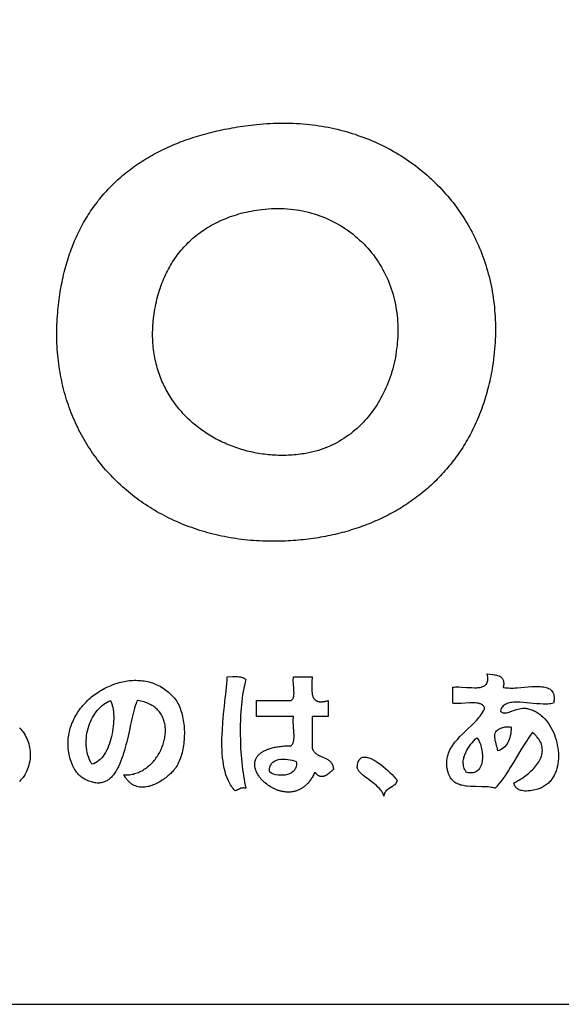
# Model space of a CAD drawing. Extents: x 0 to 21000, y -2468 to 14850.
# Drawn here: x 18060 to 18433, y 500 to 1178 of the extents above; entities that cross this region are included whole.
import ezdxf

# ---------------------------------------------------------------- set-up
doc = ezdxf.new("R2010")
doc.units = 0
doc.layers.get('0').update_dxf_attribs({"linetype": 'CONTINUOUS'})
for name, color, linetype in [('D-TTL', 30, 'CONTINUOUS'), ('D-TTL-FRAM', 30, 'CONTINUOUS'), ('D-TTL-TXT', 30, 'CONTINUOUS')]:
    doc.layers.add(name, color=color, linetype=linetype)

# ---------------------------------------------------------------- blocks, each defined once
blk = doc.blocks.new('ASOBITOロゴ')
for points in [[(-0.267, 2.859), (-0.22, 2.864), (-0.173, 2.868), (-0.126, 2.871), (-0.08, 2.874), (-0.033, 2.876), (0.013, 2.877), (0.059, 2.878), (0.104, 2.879), (0.15, 2.878), (0.195, 2.877), (0.24, 2.876), (0.285, 2.874), (0.33, 2.871), (0.374, 2.867), (0.419, 2.863), (0.463, 2.859), (0.506, 2.854), (0.55, 2.848), (0.593, 2.842), (0.636, 2.835), (0.679, 2.828), (0.722, 2.82), (0.764, 2.811), (0.806, 2.802), (0.848, 2.792), (0.89, 2.782), (0.931, 2.771), (0.972, 2.76), (1.013, 2.748), (1.053, 2.736), (1.093, 2.723), (1.133, 2.709), (1.173, 2.695), (1.212, 2.681), (1.251, 2.666), (1.29, 2.65), (1.328, 2.634), (1.366, 2.618), (1.404, 2.601), (1.441, 2.583), (1.478, 2.565), (1.515, 2.547), (1.552, 2.528), (1.588, 2.508), (1.623, 2.488), (1.659, 2.468), (1.694, 2.447), (1.728, 2.425), (1.763, 2.404), (1.797, 2.381), (1.83, 2.359), (1.863, 2.335), (1.896, 2.312), (1.929, 2.288), (1.961, 2.263), (1.992, 2.238), (2.024, 2.213), (2.055, 2.187), (2.085, 2.16), (2.115, 2.134), (2.145, 2.107), (2.174, 2.079), (2.203, 2.051), (2.231, 2.023), (2.259, 1.994), (2.287, 1.965), (2.314, 1.935), (2.341, 1.905), (2.367, 1.875), (2.393, 1.844), (2.418, 1.813), (2.443, 1.782), (2.467, 1.75), (2.491, 1.718), (2.515, 1.685), (2.538, 1.652), (2.561, 1.619), (2.583, 1.585), (2.604, 1.551), (2.625, 1.517), (2.646, 1.482), (2.666, 1.447), (2.686, 1.411), (2.705, 1.376), (2.724, 1.34), (2.742, 1.303), (2.759, 1.266), (2.777, 1.229), (2.793, 1.192), (2.809, 1.154), (2.825, 1.116), (2.84, 1.078), (2.854, 1.04), (2.868, 1.001), (2.881, 0.962), (2.894, 0.922), (2.906, 0.882), (2.918, 0.842), (2.929, 0.802), (2.94, 0.762), (2.95, 0.721), (2.959, 0.68), (2.968, 0.638), (2.976, 0.597), (2.984, 0.555), (2.991, 0.513), (2.997, 0.47), (3.003, 0.428), (3.009, 0.385), (3.013, 0.342), (3.017, 0.299), (3.021, 0.255), (3.024, 0.211), (3.026, 0.167), (3.027, 0.123), (3.028, 0.079), (3.029, 0.034), (3.028, -0.011), (3.027, -0.056), (3.026, -0.101), (3.023, -0.146), (3.02, -0.192), (3.017, -0.238), (3.012, -0.284), (3.007, -0.33), (3.002, -0.376), (2.995, -0.423), (2.988, -0.47), (2.983, -0.505), (2.977, -0.54), (2.97, -0.575), (2.964, -0.61), (2.956, -0.644), (2.949, -0.678), (2.941, -0.712), (2.933, -0.746), (2.925, -0.779), (2.916, -0.812), (2.907, -0.845), (2.897, -0.878), (2.888, -0.911), (2.878, -0.943), (2.867, -0.975), (2.856, -1.007), (2.845, -1.038), (2.834, -1.069), (2.822, -1.101), (2.81, -1.131), (2.798, -1.162), (2.785, -1.192), (2.772, -1.222), (2.759, -1.252), (2.745, -1.282), (2.732, -1.311), (2.717, -1.34), (2.703, -1.369), (2.688, -1.397), (2.673, -1.426), (2.658, -1.454), (2.642, -1.481), (2.626, -1.509), (2.61, -1.536), (2.593, -1.563), (2.576, -1.59), (2.559, -1.617), (2.542, -1.643), (2.524, -1.669), (2.506, -1.695), (2.488, -1.72), (2.469, -1.746), (2.451, -1.77), (2.431, -1.795), (2.412, -1.82), (2.392, -1.844), (2.373, -1.868), (2.352, -1.892), (2.332, -1.915), (2.311, -1.938), (2.29, -1.961), (2.269, -1.984), (2.248, -2.006), (2.226, -2.028), (2.204, -2.05), (2.182, -2.071), (2.159, -2.093), (2.136, -2.114), (2.113, -2.135), (2.09, -2.155), (2.067, -2.175), (2.043, -2.195), (2.019, -2.215), (1.995, -2.234), (1.97, -2.253), (1.946, -2.272), (1.921, -2.291), (1.895, -2.309), (1.87, -2.327), (1.844, -2.345), (1.819, -2.362), (1.793, -2.38), (1.766, -2.397), (1.74, -2.413), (1.713, -2.43), (1.686, -2.446), (1.659, -2.462), (1.632, -2.477), (1.604, -2.492), (1.576, -2.507), (1.548, -2.522), (1.52, -2.536), (1.491, -2.551), (1.463, -2.564), (1.434, -2.578), (1.405, -2.591), (1.376, -2.604), (1.346, -2.617), (1.317, -2.629), (1.287, -2.642), (1.257, -2.653), (1.226, -2.665), (1.196, -2.676), (1.165, -2.687), (1.135, -2.698), (1.104, -2.708), (1.073, -2.718), (1.041, -2.728), (1.01, -2.738), (0.978, -2.747), (0.946, -2.756), (0.914, -2.764), (0.882, -2.773), (0.85, -2.781), (0.817, -2.789), (0.784, -2.796), (0.751, -2.803), (0.718, -2.81), (0.685, -2.817), (0.652, -2.823), (0.618, -2.829), (0.585, -2.834), (0.551, -2.84), (0.517, -2.845), (0.483, -2.85), (0.448, -2.854), (0.414, -2.858), (0.379, -2.862), (0.345, -2.866), (0.31, -2.869), (0.275, -2.872), (0.24, -2.874), (0.204, -2.877), (0.169, -2.879), (0.133, -2.88), (0.098, -2.882), (0.062, -2.883), (0.026, -2.884), (-0.016, -2.884), (-0.059, -2.884), (-0.101, -2.883), (-0.142, -2.883), (-0.184, -2.881), (-0.225, -2.879), (-0.267, -2.877), (-0.308, -2.874), (-0.349, -2.871), (-0.389, -2.867), (-0.43, -2.862), (-0.47, -2.858), (-0.51, -2.853), (-0.55, -2.847), (-0.59, -2.841), (-0.629, -2.834), (-0.669, -2.827), (-0.708, -2.82), (-0.747, -2.812), (-0.785, -2.804), (-0.824, -2.795), (-0.862, -2.786), (-0.9, -2.776), (-0.938, -2.766), (-0.975, -2.755), (-1.012, -2.744), (-1.049, -2.733), (-1.086, -2.721), (-1.123, -2.709), (-1.159, -2.696), (-1.195, -2.683), (-1.231, -2.67), (-1.266, -2.656), (-1.301, -2.642), (-1.336, -2.627), (-1.371, -2.612), (-1.406, -2.596), (-1.44, -2.58), (-1.474, -2.564), (-1.507, -2.547), (-1.54, -2.53), (-1.573, -2.512), (-1.606, -2.495), (-1.639, -2.476), (-1.671, -2.457), (-1.703, -2.438), (-1.734, -2.419), (-1.765, -2.399), (-1.796, -2.379), (-1.827, -2.358), (-1.857, -2.337), (-1.887, -2.316), (-1.917, -2.294), (-1.946, -2.272), (-1.975, -2.25), (-2.004, -2.227), (-2.032, -2.204), (-2.06, -2.18), (-2.088, -2.156), (-2.115, -2.132), (-2.142, -2.107), (-2.169, -2.082), (-2.195, -2.057), (-2.221, -2.031), (-2.247, -2.005), (-2.272, -1.979), (-2.297, -1.952), (-2.321, -1.925), (-2.346, -1.898), (-2.369, -1.87), (-2.393, -1.842), (-2.416, -1.814), (-2.438, -1.785), (-2.461, -1.757), (-2.483, -1.727), (-2.504, -1.698), (-2.525, -1.668), (-2.546, -1.637), (-2.566, -1.607), (-2.586, -1.576), (-2.605, -1.545), (-2.625, -1.513), (-2.643, -1.482), (-2.661, -1.45), (-2.679, -1.417), (-2.697, -1.384), (-2.714, -1.352), (-2.73, -1.318), (-2.746, -1.285), (-2.762, -1.251), (-2.777, -1.217), (-2.792, -1.182), (-2.807, -1.148), (-2.821, -1.113), (-2.834, -1.077), (-2.847, -1.042), (-2.86, -1.006), (-2.872, -0.97), (-2.884, -0.934), (-2.895, -0.897), (-2.906, -0.86), (-2.916, -0.823), (-2.926, -0.786), (-2.935, -0.748), (-2.944, -0.71), (-2.952, -0.672), (-2.96, -0.634), (-2.968, -0.595), (-2.975, -0.556), (-2.981, -0.517), (-2.987, -0.478), (-2.993, -0.438), (-2.998, -0.399), (-3.002, -0.359), (-3.006, -0.318), (-3.009, -0.278), (-3.012, -0.237), (-3.015, -0.196), (-3.017, -0.155), (-3.018, -0.113), (-3.019, -0.072), (-3.019, -0.03), (-3.019, 0.012), (-3.018, 0.054), (-3.017, 0.097), (-3.015, 0.139), (-3.013, 0.182), (-3.01, 0.225), (-3.007, 0.263), (-3.004, 0.3), (-3, 0.336), (-2.996, 0.373), (-2.992, 0.409), (-2.988, 0.445), (-2.983, 0.48), (-2.978, 0.516), (-2.972, 0.551), (-2.966, 0.585), (-2.96, 0.62), (-2.954, 0.654), (-2.947, 0.688), (-2.94, 0.722), (-2.933, 0.755), (-2.925, 0.789), (-2.917, 0.822), (-2.909, 0.854), (-2.9, 0.887), (-2.891, 0.919), (-2.882, 0.951), (-2.872, 0.982), (-2.863, 1.014), (-2.852, 1.045), (-2.842, 1.076), (-2.831, 1.106), (-2.82, 1.137), (-2.809, 1.167), (-2.797, 1.197), (-2.785, 1.226), (-2.773, 1.255), (-2.76, 1.284), (-2.747, 1.313), (-2.734, 1.342), (-2.721, 1.37), (-2.707, 1.398), (-2.693, 1.425), (-2.679, 1.453), (-2.664, 1.48), (-2.649, 1.507), (-2.634, 1.534), (-2.618, 1.56), (-2.602, 1.586), (-2.586, 1.612), (-2.57, 1.637), (-2.553, 1.663), (-2.536, 1.688), (-2.519, 1.713), (-2.501, 1.737), (-2.483, 1.762), (-2.465, 1.786), (-2.447, 1.809), (-2.428, 1.833), (-2.409, 1.856), (-2.39, 1.879), (-2.37, 1.902), (-2.35, 1.924), (-2.33, 1.946), (-2.31, 1.968), (-2.289, 1.99), (-2.268, 2.011), (-2.247, 2.033), (-2.225, 2.054), (-2.204, 2.074), (-2.181, 2.095), (-2.159, 2.115), (-2.136, 2.135), (-2.114, 2.154), (-2.09, 2.173), (-2.067, 2.193), (-2.043, 2.211), (-2.019, 2.23), (-1.995, 2.248), (-1.97, 2.266), (-1.946, 2.284), (-1.921, 2.302), (-1.895, 2.319), (-1.87, 2.336), (-1.844, 2.353), (-1.818, 2.369), (-1.791, 2.385), (-1.765, 2.401), (-1.738, 2.417), (-1.711, 2.433), (-1.683, 2.448), (-1.655, 2.463), (-1.627, 2.477), (-1.599, 2.492), (-1.571, 2.506), (-1.542, 2.52), (-1.513, 2.534), (-1.484, 2.547), (-1.454, 2.56), (-1.424, 2.573), (-1.394, 2.586), (-1.364, 2.598), (-1.334, 2.61), (-1.303, 2.622), (-1.272, 2.634), (-1.241, 2.645), (-1.209, 2.656), (-1.177, 2.667), (-1.145, 2.677), (-1.113, 2.688), (-1.081, 2.698), (-1.048, 2.708), (-1.015, 2.717), (-0.982, 2.727), (-0.948, 2.736), (-0.914, 2.744), (-0.88, 2.753), (-0.846, 2.761), (-0.812, 2.769), (-0.777, 2.777), (-0.742, 2.784), (-0.707, 2.792), (-0.672, 2.799), (-0.636, 2.805), (-0.6, 2.812), (-0.564, 2.818), (-0.528, 2.824), (-0.491, 2.83), (-0.454, 2.835), (-0.417, 2.841), (-0.38, 2.846), (-0.342, 2.85), (-0.305, 2.855), (-0.267, 2.859)], [(-0.194, 1.688), (-0.149, 1.693), (-0.104, 1.697), (-0.06, 1.7), (-0.015, 1.701), (0.028, 1.702), (0.072, 1.701), (0.115, 1.7), (0.158, 1.697), (0.201, 1.693), (0.244, 1.688), (0.286, 1.683), (0.327, 1.676), (0.369, 1.668), (0.409, 1.659), (0.45, 1.649), (0.49, 1.639), (0.53, 1.627), (0.569, 1.614), (0.608, 1.601), (0.646, 1.586), (0.684, 1.571), (0.721, 1.555), (0.758, 1.537), (0.794, 1.519), (0.83, 1.501), (0.865, 1.481), (0.9, 1.46), (0.934, 1.439), (0.968, 1.417), (1.001, 1.394), (1.033, 1.37), (1.065, 1.346), (1.096, 1.32), (1.126, 1.294), (1.156, 1.267), (1.185, 1.24), (1.214, 1.212), (1.241, 1.183), (1.268, 1.153), (1.295, 1.123), (1.32, 1.092), (1.345, 1.061), (1.369, 1.028), (1.392, 0.996), (1.414, 0.962), (1.436, 0.928), (1.457, 0.893), (1.477, 0.858), (1.496, 0.822), (1.514, 0.786), (1.532, 0.749), (1.548, 0.712), (1.564, 0.674), (1.578, 0.635), (1.592, 0.596), (1.605, 0.557), (1.617, 0.517), (1.628, 0.477), (1.637, 0.436), (1.646, 0.395), (1.654, 0.353), (1.661, 0.311), (1.667, 0.268), (1.672, 0.225), (1.676, 0.184), (1.678, 0.142), (1.68, 0.1), (1.682, 0.058), (1.682, 0.017), (1.681, -0.025), (1.68, -0.066), (1.678, -0.107), (1.675, -0.148), (1.671, -0.189), (1.666, -0.229), (1.661, -0.27), (1.655, -0.31), (1.648, -0.35), (1.64, -0.39), (1.631, -0.429), (1.622, -0.468), (1.612, -0.507), (1.601, -0.545), (1.589, -0.584), (1.577, -0.621), (1.563, -0.659), (1.549, -0.696), (1.535, -0.732), (1.519, -0.768), (1.503, -0.804), (1.486, -0.839), (1.468, -0.874), (1.45, -0.909), (1.431, -0.942), (1.411, -0.976), (1.391, -1.008), (1.369, -1.041), (1.347, -1.072), (1.325, -1.103), (1.302, -1.134), (1.278, -1.164), (1.253, -1.193), (1.228, -1.221), (1.202, -1.249), (1.175, -1.277), (1.148, -1.303), (1.12, -1.329), (1.091, -1.354), (1.062, -1.378), (1.032, -1.402), (1.002, -1.424), (0.971, -1.446), (0.939, -1.468), (0.906, -1.488), (0.873, -1.507), (0.84, -1.526), (0.806, -1.544), (0.771, -1.561), (0.736, -1.577), (0.7, -1.592), (0.663, -1.606), (0.626, -1.619), (0.588, -1.631), (0.55, -1.642), (0.511, -1.652), (0.472, -1.661), (0.432, -1.669), (0.412, -1.673), (0.392, -1.677), (0.364, -1.681), (0.337, -1.685), (0.309, -1.688), (0.282, -1.691), (0.254, -1.693), (0.226, -1.696), (0.199, -1.697), (0.171, -1.699), (0.144, -1.7), (0.116, -1.7), (0.089, -1.701), (0.061, -1.7), (0.034, -1.7), (0.007, -1.699), (-0.021, -1.698), (-0.048, -1.696), (-0.075, -1.694), (-0.102, -1.691), (-0.129, -1.689), (-0.157, -1.685), (-0.183, -1.682), (-0.21, -1.678), (-0.237, -1.673), (-0.264, -1.669), (-0.291, -1.664), (-0.317, -1.658), (-0.344, -1.652), (-0.37, -1.646), (-0.396, -1.64), (-0.422, -1.633), (-0.448, -1.626), (-0.474, -1.618), (-0.5, -1.61), (-0.525, -1.602), (-0.551, -1.593), (-0.576, -1.584), (-0.601, -1.575), (-0.626, -1.565), (-0.651, -1.555), (-0.676, -1.545), (-0.7, -1.534), (-0.725, -1.523), (-0.749, -1.512), (-0.773, -1.5), (-0.797, -1.488), (-0.82, -1.475), (-0.844, -1.463), (-0.867, -1.45), (-0.89, -1.436), (-0.912, -1.422), (-0.935, -1.408), (-0.957, -1.394), (-0.979, -1.379), (-1.001, -1.364), (-1.023, -1.349), (-1.044, -1.333), (-1.065, -1.317), (-1.086, -1.301), (-1.107, -1.285), (-1.127, -1.268), (-1.147, -1.25), (-1.167, -1.233), (-1.186, -1.215), (-1.206, -1.197), (-1.225, -1.179), (-1.243, -1.16), (-1.262, -1.141), (-1.28, -1.122), (-1.297, -1.102), (-1.315, -1.082), (-1.332, -1.062), (-1.349, -1.041), (-1.365, -1.021), (-1.381, -1), (-1.397, -0.978), (-1.412, -0.957), (-1.428, -0.935), (-1.442, -0.913), (-1.457, -0.89), (-1.471, -0.867), (-1.484, -0.844), (-1.498, -0.821), (-1.51, -0.798), (-1.523, -0.774), (-1.535, -0.75), (-1.547, -0.725), (-1.558, -0.701), (-1.569, -0.676), (-1.58, -0.651), (-1.59, -0.625), (-1.599, -0.599), (-1.609, -0.573), (-1.618, -0.547), (-1.626, -0.521), (-1.634, -0.494), (-1.641, -0.467), (-1.649, -0.44), (-1.655, -0.413), (-1.661, -0.385), (-1.667, -0.357), (-1.672, -0.329), (-1.677, -0.3), (-1.681, -0.272), (-1.685, -0.243), (-1.689, -0.214), (-1.691, -0.184), (-1.694, -0.155), (-1.696, -0.125), (-1.697, -0.095), (-1.698, -0.064), (-1.698, -0.034), (-1.698, -0.003), (-1.697, 0.028), (-1.696, 0.059), (-1.694, 0.09), (-1.692, 0.122), (-1.689, 0.154), (-1.686, 0.186), (-1.682, 0.218), (-1.677, 0.251), (-1.672, 0.283), (-1.666, 0.316), (-1.66, 0.349), (-1.653, 0.383), (-1.646, 0.416), (-1.638, 0.45), (-1.629, 0.484), (-1.62, 0.518), (-1.612, 0.546), (-1.604, 0.574), (-1.595, 0.601), (-1.585, 0.629), (-1.576, 0.656), (-1.565, 0.683), (-1.555, 0.709), (-1.544, 0.736), (-1.532, 0.762), (-1.52, 0.788), (-1.507, 0.814), (-1.495, 0.84), (-1.481, 0.865), (-1.467, 0.89), (-1.453, 0.915), (-1.438, 0.939), (-1.423, 0.964), (-1.408, 0.988), (-1.392, 1.011), (-1.375, 1.035), (-1.358, 1.058), (-1.341, 1.081), (-1.323, 1.103), (-1.305, 1.126), (-1.286, 1.147), (-1.267, 1.169), (-1.247, 1.19), (-1.227, 1.211), (-1.206, 1.232), (-1.185, 1.252), (-1.164, 1.272), (-1.142, 1.291), (-1.119, 1.31), (-1.096, 1.329), (-1.073, 1.347), (-1.049, 1.365), (-1.025, 1.383), (-1, 1.4), (-0.975, 1.417), (-0.949, 1.433), (-0.923, 1.449), (-0.897, 1.465), (-0.87, 1.48), (-0.842, 1.495), (-0.814, 1.509), (-0.786, 1.523), (-0.757, 1.536), (-0.727, 1.549), (-0.698, 1.561), (-0.667, 1.573), (-0.637, 1.585), (-0.605, 1.596), (-0.574, 1.606), (-0.541, 1.616), (-0.509, 1.626), (-0.476, 1.635), (-0.442, 1.644), (-0.408, 1.652), (-0.373, 1.659), (-0.338, 1.666), (-0.303, 1.672), (-0.267, 1.678), (-0.231, 1.684), (-0.194, 1.688)], [(-0.413, -4.786), (-0.423, -4.825), (-0.433, -4.867), (-0.442, -4.909), (-0.45, -4.953), (-0.457, -4.997), (-0.464, -5.043), (-0.469, -5.089), (-0.474, -5.137), (-0.479, -5.185), (-0.483, -5.233), (-0.486, -5.283), (-0.488, -5.332), (-0.491, -5.433), (-0.491, -5.534), (-0.489, -5.635), (-0.485, -5.735), (-0.478, -5.834), (-0.474, -5.883), (-0.469, -5.931), (-0.464, -5.979), (-0.458, -6.026), (-0.452, -6.072), (-0.445, -6.117), (-0.438, -6.161), (-0.43, -6.203), (-0.422, -6.245), (-0.413, -6.285), (-0.427, -6.283), (-0.439, -6.282), (-0.451, -6.282), (-0.461, -6.283), (-0.471, -6.284), (-0.48, -6.287), (-0.496, -6.293), (-0.527, -6.309), (-0.542, -6.316), (-0.559, -6.322), (-0.573, -6.307), (-0.587, -6.291), (-0.6, -6.274), (-0.612, -6.257), (-0.623, -6.24), (-0.634, -6.222), (-0.644, -6.203), (-0.654, -6.183), (-0.672, -6.143), (-0.687, -6.101), (-0.7, -6.057), (-0.711, -6.011), (-0.721, -5.964), (-0.728, -5.915), (-0.734, -5.865), (-0.738, -5.813), (-0.741, -5.761), (-0.742, -5.708), (-0.742, -5.653), (-0.742, -5.599), (-0.74, -5.544), (-0.737, -5.488), (-0.729, -5.376), (-0.719, -5.265), (-0.708, -5.155), (-0.697, -5.047), (-0.691, -4.994), (-0.686, -4.943), (-0.681, -4.892), (-0.676, -4.843), (-0.672, -4.795), (-0.669, -4.749), (-0.595, -4.748), (-0.558, -4.747), (-0.522, -4.748), (-0.505, -4.75), (-0.489, -4.752), (-0.474, -4.755), (-0.459, -4.759), (-0.446, -4.763), (-0.434, -4.77), (-0.423, -4.777), (-0.413, -4.786)], [(2.915, -4.712), (2.99, -4.72), (3.008, -4.722), (3.025, -4.725), (3.042, -4.728), (3.058, -4.733), (3.074, -4.738), (3.088, -4.744), (3.101, -4.752), (3.112, -4.761), (3.117, -4.766), (3.122, -4.772), (3.126, -4.777), (3.13, -4.784), (3.133, -4.791), (3.136, -4.798), (3.138, -4.806), (3.14, -4.814), (3.141, -4.823), (3.142, -4.833), (3.142, -4.843), (3.142, -4.854), (3.14, -4.865), (3.138, -4.877), (3.136, -4.89), (3.135, -4.893), (3.135, -4.895), (3.137, -4.896), (3.146, -4.898), (3.166, -4.901), (3.187, -4.904), (3.209, -4.905), (3.231, -4.906), (3.254, -4.906), (3.278, -4.906), (3.302, -4.904), (3.327, -4.903), (3.377, -4.899), (3.428, -4.895), (3.479, -4.89), (3.529, -4.886), (3.554, -4.885), (3.578, -4.884), (3.602, -4.884), (3.625, -4.884), (3.647, -4.885), (3.668, -4.887), (3.689, -4.889), (3.709, -4.893), (3.727, -4.897), (3.745, -4.903), (3.761, -4.91), (3.776, -4.918), (3.789, -4.928), (3.802, -4.939), (3.812, -4.952), (3.817, -4.959), (3.821, -4.967), (3.825, -4.974), (3.828, -4.983), (3.831, -4.992), (3.833, -5.001), (3.835, -5.011), (3.836, -5.021), (3.837, -5.031), (3.838, -5.043), (3.837, -5.054), (3.837, -5.067), (3.835, -5.08), (3.834, -5.093), (3.831, -5.107), (3.83, -5.114), (3.83, -5.115), (3.829, -5.115), (3.828, -5.115), (3.826, -5.116), (3.808, -5.12), (3.79, -5.123), (3.771, -5.125), (3.751, -5.126), (3.73, -5.127), (3.709, -5.127), (3.687, -5.127), (3.643, -5.125), (3.596, -5.121), (3.549, -5.117), (3.455, -5.108), (3.408, -5.104), (3.363, -5.102), (3.341, -5.101), (3.32, -5.101), (3.299, -5.101), (3.279, -5.102), (3.259, -5.104), (3.24, -5.107), (3.222, -5.11), (3.205, -5.114), (3.189, -5.12), (3.174, -5.126), (3.16, -5.134), (3.147, -5.142), (3.136, -5.152), (3.126, -5.163), (3.117, -5.175), (3.109, -5.189), (3.103, -5.205), (3.099, -5.222), (3.098, -5.224), (3.099, -5.225), (3.099, -5.225), (3.1, -5.227), (3.103, -5.23), (3.109, -5.235), (3.116, -5.239), (3.122, -5.243), (3.129, -5.245), (3.136, -5.247), (3.143, -5.249), (3.151, -5.249), (3.158, -5.25), (3.166, -5.249), (3.183, -5.247), (3.2, -5.243), (3.218, -5.237), (3.237, -5.231), (3.256, -5.224), (3.276, -5.216), (3.316, -5.202), (3.338, -5.195), (3.359, -5.19), (3.381, -5.186), (3.403, -5.183), (3.425, -5.183), (3.436, -5.183), (3.447, -5.185), (3.458, -5.187), (3.464, -5.188), (3.465, -5.188), (3.467, -5.188), (3.471, -5.189), (3.479, -5.191), (3.496, -5.195), (3.512, -5.2), (3.528, -5.206), (3.544, -5.212), (3.559, -5.219), (3.574, -5.226), (3.589, -5.234), (3.604, -5.243), (3.618, -5.252), (3.632, -5.262), (3.645, -5.272), (3.659, -5.283), (3.684, -5.306), (3.709, -5.332), (3.732, -5.359), (3.753, -5.387), (3.774, -5.417), (3.792, -5.448), (3.81, -5.481), (3.826, -5.514), (3.84, -5.549), (3.853, -5.584), (3.864, -5.62), (3.873, -5.656), (3.881, -5.693), (3.888, -5.73), (3.892, -5.767), (3.895, -5.804), (3.896, -5.841), (3.895, -5.877), (3.893, -5.913), (3.888, -5.948), (3.882, -5.983), (3.873, -6.016), (3.863, -6.049), (3.857, -6.065), (3.851, -6.08), (3.844, -6.095), (3.836, -6.11), (3.828, -6.125), (3.82, -6.139), (3.811, -6.153), (3.801, -6.166), (3.791, -6.179), (3.781, -6.191), (3.77, -6.203), (3.758, -6.214), (3.746, -6.225), (3.733, -6.236), (3.72, -6.246), (3.706, -6.255), (3.691, -6.264), (3.676, -6.272), (3.661, -6.279), (3.653, -6.283), (3.648, -6.284), (3.647, -6.285), (3.646, -6.285), (3.641, -6.288), (3.634, -6.29), (3.627, -6.293), (3.61, -6.298), (3.592, -6.303), (3.572, -6.309), (3.551, -6.314), (3.528, -6.318), (3.505, -6.322), (3.481, -6.324), (3.458, -6.326), (3.434, -6.325), (3.411, -6.323), (3.389, -6.319), (3.378, -6.317), (3.367, -6.313), (3.357, -6.309), (3.348, -6.304), (3.339, -6.299), (3.33, -6.293), (3.322, -6.286), (3.314, -6.279), (3.307, -6.27), (3.3, -6.261), (3.295, -6.251), (3.29, -6.24), (3.285, -6.229), (3.282, -6.216), (3.281, -6.213), (3.281, -6.212), (3.282, -6.211), (3.285, -6.21), (3.294, -6.206), (3.313, -6.196), (3.332, -6.186), (3.351, -6.175), (3.371, -6.163), (3.39, -6.15), (3.41, -6.137), (3.429, -6.124), (3.448, -6.11), (3.467, -6.095), (3.486, -6.08), (3.504, -6.064), (3.522, -6.048), (3.539, -6.031), (3.555, -6.014), (3.571, -5.997), (3.586, -5.979), (3.6, -5.961), (3.613, -5.942), (3.625, -5.923), (3.636, -5.904), (3.646, -5.885), (3.654, -5.865), (3.661, -5.845), (3.667, -5.825), (3.671, -5.804), (3.674, -5.784), (3.675, -5.763), (3.674, -5.742), (3.672, -5.721), (3.667, -5.7), (3.661, -5.679), (3.652, -5.658), (3.642, -5.637), (3.629, -5.616), (3.614, -5.594), (3.605, -5.584), (3.596, -5.573), (3.587, -5.563), (3.577, -5.552), (3.566, -5.542), (3.554, -5.531), (3.542, -5.521), (3.539, -5.518), (3.537, -5.517), (3.536, -5.518), (3.533, -5.523), (3.506, -5.561), (3.479, -5.599), (3.454, -5.639), (3.428, -5.678), (3.379, -5.759), (3.282, -5.922), (3.232, -6.002), (3.207, -6.042), (3.181, -6.081), (3.155, -6.12), (3.128, -6.158), (3.1, -6.195), (3.071, -6.231), (3.042, -6.267), (3.026, -6.284), (3.025, -6.285), (3.024, -6.285), (3.022, -6.284), (3.017, -6.283), (3.007, -6.281), (2.987, -6.277), (2.967, -6.274), (2.926, -6.269), (2.884, -6.266), (2.842, -6.265), (2.759, -6.264), (2.718, -6.263), (2.678, -6.261), (2.639, -6.258), (2.62, -6.256), (2.601, -6.253), (2.583, -6.25), (2.565, -6.246), (2.548, -6.242), (2.531, -6.236), (2.515, -6.23), (2.499, -6.223), (2.484, -6.215), (2.47, -6.205), (2.456, -6.195), (2.443, -6.183), (2.431, -6.171), (2.419, -6.156), (2.409, -6.141), (2.399, -6.124), (2.39, -6.106), (2.382, -6.086), (2.375, -6.064), (2.369, -6.041), (2.366, -6.028), (2.364, -6.013), (2.36, -5.984), (2.358, -5.956), (2.358, -5.928), (2.359, -5.902), (2.363, -5.876), (2.367, -5.851), (2.374, -5.827), (2.382, -5.803), (2.391, -5.78), (2.401, -5.758), (2.413, -5.736), (2.426, -5.714), (2.44, -5.693), (2.454, -5.673), (2.47, -5.653), (2.486, -5.633), (2.503, -5.614), (2.539, -5.575), (2.576, -5.538), (2.654, -5.464), (2.692, -5.427), (2.73, -5.39), (2.766, -5.352), (2.783, -5.332), (2.8, -5.312), (2.815, -5.292), (2.83, -5.271), (2.844, -5.25), (2.858, -5.229), (2.87, -5.207), (2.875, -5.196), (2.878, -5.19), (2.878, -5.189), (2.879, -5.188), (2.878, -5.186), (2.875, -5.176), (2.871, -5.167), (2.867, -5.159), (2.861, -5.152), (2.855, -5.145), (2.848, -5.139), (2.84, -5.134), (2.832, -5.129), (2.823, -5.125), (2.813, -5.121), (2.803, -5.118), (2.793, -5.116), (2.782, -5.114), (2.771, -5.112), (2.747, -5.11), (2.721, -5.109), (2.695, -5.11), (2.668, -5.111), (2.556, -5.118), (2.529, -5.119), (2.503, -5.12), (2.478, -5.119), (2.454, -5.117), (2.442, -5.115), (2.44, -5.115), (2.44, -5.113), (2.44, -5.11), (2.44, -5.099), (2.44, -5.077), (2.44, -5.032), (2.44, -4.943), (2.44, -4.899), (2.44, -4.896), (2.44, -4.895), (2.442, -4.895), (2.445, -4.894), (2.46, -4.893), (2.476, -4.891), (2.492, -4.891), (2.525, -4.891), (2.56, -4.892), (2.631, -4.896), (2.667, -4.899), (2.702, -4.9), (2.737, -4.901), (2.753, -4.901), (2.769, -4.901), (2.785, -4.9), (2.8, -4.898), (2.815, -4.896), (2.829, -4.893), (2.842, -4.89), (2.854, -4.885), (2.866, -4.88), (2.877, -4.874), (2.887, -4.867), (2.895, -4.859), (2.903, -4.85), (2.91, -4.84), (2.915, -4.829), (2.919, -4.817), (2.922, -4.803), (2.924, -4.788), (2.924, -4.771), (2.923, -4.753), (2.92, -4.733), (2.915, -4.712)], [(-2.095, -6.102), (-2.076, -6.103), (-2.057, -6.103), (-2.038, -6.102), (-2.019, -6.1), (-2, -6.097), (-1.982, -6.094), (-1.964, -6.09), (-1.946, -6.085), (-1.928, -6.08), (-1.911, -6.074), (-1.894, -6.067), (-1.877, -6.06), (-1.861, -6.052), (-1.844, -6.044), (-1.829, -6.035), (-1.813, -6.025), (-1.798, -6.015), (-1.783, -6.004), (-1.768, -5.993), (-1.754, -5.982), (-1.74, -5.97), (-1.727, -5.957), (-1.714, -5.944), (-1.701, -5.931), (-1.688, -5.917), (-1.676, -5.903), (-1.665, -5.889), (-1.654, -5.874), (-1.643, -5.859), (-1.632, -5.844), (-1.622, -5.828), (-1.613, -5.812), (-1.604, -5.796), (-1.595, -5.78), (-1.587, -5.763), (-1.579, -5.746), (-1.572, -5.729), (-1.565, -5.712), (-1.559, -5.695), (-1.553, -5.678), (-1.547, -5.661), (-1.542, -5.643), (-1.538, -5.626), (-1.534, -5.608), (-1.531, -5.59), (-1.528, -5.573), (-1.526, -5.555), (-1.524, -5.538), (-1.523, -5.52), (-1.522, -5.503), (-1.522, -5.486), (-1.522, -5.468), (-1.524, -5.451), (-1.525, -5.434), (-1.527, -5.418), (-1.53, -5.401), (-1.534, -5.385), (-1.538, -5.368), (-1.542, -5.352), (-1.548, -5.337), (-1.554, -5.321), (-1.56, -5.306), (-1.567, -5.291), (-1.575, -5.277), (-1.584, -5.263), (-1.593, -5.249), (-1.603, -5.235), (-1.614, -5.222), (-1.625, -5.21), (-1.637, -5.198), (-1.649, -5.186), (-1.663, -5.175), (-1.677, -5.164), (-1.692, -5.153), (-1.707, -5.144), (-1.724, -5.135), (-1.741, -5.126), (-1.758, -5.118), (-1.777, -5.11), (-1.796, -5.104), (-1.816, -5.097), (-1.837, -5.092), (-1.859, -5.087), (-1.881, -5.083), (-1.905, -5.079), (-1.911, -5.078), (-1.912, -5.078), (-1.913, -5.078), (-1.913, -5.079), (-1.913, -5.081), (-1.916, -5.088), (-1.922, -5.103), (-1.927, -5.119), (-1.937, -5.152), (-1.947, -5.185), (-1.956, -5.22), (-1.966, -5.256), (-1.975, -5.293), (-1.984, -5.331), (-1.993, -5.369), (-2.001, -5.408), (-2.019, -5.488), (-2.037, -5.568), (-2.056, -5.647), (-2.066, -5.687), (-2.077, -5.726), (-2.087, -5.764), (-2.099, -5.802), (-2.11, -5.838), (-2.122, -5.874), (-2.135, -5.909), (-2.149, -5.943), (-2.156, -5.959), (-2.163, -5.975), (-2.17, -5.99), (-2.178, -6.006), (-2.186, -6.02), (-2.194, -6.035), (-2.202, -6.049), (-2.21, -6.062), (-2.219, -6.075), (-2.228, -6.088), (-2.237, -6.1), (-2.246, -6.111), (-2.256, -6.122), (-2.266, -6.133), (-2.276, -6.143), (-2.286, -6.152), (-2.297, -6.161), (-2.308, -6.169), (-2.319, -6.177), (-2.33, -6.183), (-2.342, -6.19), (-2.354, -6.195), (-2.367, -6.2), (-2.38, -6.204), (-2.393, -6.208), (-2.406, -6.211), (-2.42, -6.213), (-2.434, -6.214), (-2.449, -6.214), (-2.463, -6.214), (-2.479, -6.213), (-2.494, -6.211), (-2.51, -6.208), (-2.526, -6.204), (-2.543, -6.2), (-2.56, -6.194), (-2.578, -6.188), (-2.595, -6.181), (-2.605, -6.177), (-2.607, -6.176), (-2.608, -6.175), (-2.608, -6.175), (-2.61, -6.174), (-2.617, -6.171), (-2.63, -6.164), (-2.643, -6.157), (-2.655, -6.149), (-2.667, -6.141), (-2.679, -6.133), (-2.69, -6.124), (-2.7, -6.114), (-2.71, -6.105), (-2.72, -6.095), (-2.73, -6.085), (-2.739, -6.074), (-2.747, -6.063), (-2.756, -6.052), (-2.763, -6.041), (-2.771, -6.03), (-2.778, -6.018), (-2.791, -5.994), (-2.803, -5.969), (-2.814, -5.944), (-2.823, -5.919), (-2.832, -5.894), (-2.839, -5.868), (-2.845, -5.843), (-2.85, -5.818), (-2.855, -5.793), (-2.858, -5.768), (-2.861, -5.745), (-2.862, -5.722), (-2.864, -5.7), (-2.864, -5.675), (-2.864, -5.65), (-2.863, -5.626), (-2.861, -5.601), (-2.858, -5.577), (-2.855, -5.553), (-2.85, -5.529), (-2.845, -5.506), (-2.84, -5.482), (-2.833, -5.459), (-2.826, -5.436), (-2.818, -5.414), (-2.81, -5.392), (-2.8, -5.37), (-2.791, -5.348), (-2.78, -5.326), (-2.769, -5.305), (-2.757, -5.284), (-2.745, -5.264), (-2.732, -5.244), (-2.719, -5.224), (-2.705, -5.204), (-2.691, -5.185), (-2.676, -5.166), (-2.66, -5.148), (-2.644, -5.13), (-2.628, -5.112), (-2.611, -5.095), (-2.594, -5.078), (-2.576, -5.061), (-2.558, -5.045), (-2.54, -5.029), (-2.521, -5.014), (-2.502, -4.999), (-2.482, -4.985), (-2.462, -4.971), (-2.442, -4.958), (-2.422, -4.945), (-2.401, -4.933), (-2.38, -4.921), (-2.359, -4.909), (-2.337, -4.898), (-2.316, -4.888), (-2.294, -4.878), (-2.272, -4.869), (-2.25, -4.86), (-2.227, -4.852), (-2.205, -4.844), (-2.182, -4.837), (-2.159, -4.83), (-2.136, -4.825), (-2.113, -4.819), (-2.09, -4.815), (-2.067, -4.81), (-2.044, -4.807), (-2.021, -4.804), (-1.997, -4.802), (-1.974, -4.8), (-1.951, -4.799), (-1.928, -4.799), (-1.905, -4.8), (-1.882, -4.801), (-1.859, -4.803), (-1.836, -4.805), (-1.814, -4.808), (-1.791, -4.812), (-1.769, -4.817), (-1.746, -4.822), (-1.724, -4.829), (-1.702, -4.835), (-1.681, -4.843), (-1.659, -4.852), (-1.638, -4.861), (-1.617, -4.871), (-1.596, -4.882), (-1.576, -4.893), (-1.555, -4.906), (-1.535, -4.919), (-1.516, -4.933), (-1.497, -4.948), (-1.478, -4.963), (-1.459, -4.98), (-1.441, -4.997), (-1.424, -5.016), (-1.406, -5.035), (-1.402, -5.04), (-1.401, -5.041), (-1.401, -5.042), (-1.4, -5.042), (-1.399, -5.043), (-1.396, -5.047), (-1.383, -5.063), (-1.371, -5.081), (-1.36, -5.1), (-1.349, -5.119), (-1.338, -5.139), (-1.329, -5.16), (-1.32, -5.182), (-1.312, -5.204), (-1.304, -5.228), (-1.297, -5.251), (-1.291, -5.275), (-1.285, -5.3), (-1.28, -5.325), (-1.275, -5.351), (-1.271, -5.377), (-1.268, -5.403), (-1.265, -5.429), (-1.263, -5.456), (-1.262, -5.483), (-1.261, -5.51), (-1.261, -5.536), (-1.262, -5.563), (-1.263, -5.59), (-1.264, -5.617), (-1.267, -5.643), (-1.27, -5.67), (-1.273, -5.696), (-1.277, -5.722), (-1.282, -5.747), (-1.287, -5.772), (-1.293, -5.797), (-1.3, -5.821), (-1.307, -5.845), (-1.314, -5.868), (-1.322, -5.89), (-1.331, -5.912), (-1.341, -5.932), (-1.351, -5.953), (-1.361, -5.972), (-1.372, -5.99), (-1.384, -6.008), (-1.396, -6.024), (-1.4, -6.028), (-1.401, -6.03), (-1.402, -6.031), (-1.407, -6.036), (-1.416, -6.047), (-1.426, -6.058), (-1.437, -6.07), (-1.449, -6.081), (-1.462, -6.093), (-1.475, -6.105), (-1.489, -6.117), (-1.503, -6.129), (-1.518, -6.141), (-1.533, -6.152), (-1.549, -6.164), (-1.565, -6.175), (-1.582, -6.186), (-1.599, -6.196), (-1.617, -6.206), (-1.635, -6.216), (-1.653, -6.225), (-1.671, -6.233), (-1.689, -6.241), (-1.708, -6.248), (-1.727, -6.255), (-1.746, -6.26), (-1.765, -6.264), (-1.784, -6.268), (-1.803, -6.271), (-1.822, -6.272), (-1.841, -6.272), (-1.86, -6.272), (-1.879, -6.27), (-1.897, -6.266), (-1.916, -6.261), (-1.934, -6.255), (-1.952, -6.248), (-1.961, -6.243), (-1.969, -6.238), (-1.978, -6.233), (-1.987, -6.228), (-1.995, -6.221), (-2.004, -6.215), (-2.012, -6.208), (-2.02, -6.201), (-2.028, -6.193), (-2.036, -6.185), (-2.044, -6.176), (-2.052, -6.167), (-2.059, -6.158), (-2.067, -6.147), (-2.074, -6.137), (-2.081, -6.126), (-2.089, -6.114), (-2.095, -6.102)], [(0.245, -4.749), (0.453, -4.749), (0.479, -4.749), (0.492, -4.749), (0.499, -4.749), (0.501, -4.749), (0.501, -4.749), (0.501, -4.749), (0.501, -4.749), (0.501, -4.75), (0.501, -4.751), (0.501, -4.758), (0.498, -4.817), (0.496, -4.846), (0.495, -4.875), (0.495, -4.889), (0.495, -4.903), (0.495, -4.917), (0.495, -4.931), (0.496, -4.944), (0.497, -4.957), (0.499, -4.969), (0.5, -4.981), (0.503, -4.993), (0.505, -5.004), (0.509, -5.015), (0.512, -5.025), (0.517, -5.035), (0.519, -5.039), (0.521, -5.044), (0.524, -5.048), (0.527, -5.052), (0.53, -5.056), (0.533, -5.06), (0.536, -5.064), (0.54, -5.067), (0.544, -5.07), (0.548, -5.074), (0.552, -5.076), (0.556, -5.079), (0.56, -5.082), (0.565, -5.084), (0.57, -5.086), (0.575, -5.088), (0.58, -5.09), (0.586, -5.091), (0.591, -5.093), (0.597, -5.094), (0.603, -5.094), (0.61, -5.095), (0.616, -5.095), (0.623, -5.095), (0.63, -5.095), (0.638, -5.095), (0.645, -5.094), (0.653, -5.093), (0.661, -5.092), (0.67, -5.091), (0.678, -5.089), (0.687, -5.087), (0.696, -5.085), (0.706, -5.083), (0.715, -5.08), (0.72, -5.078), (0.721, -5.078), (0.721, -5.078), (0.721, -5.078), (0.721, -5.079), (0.721, -5.079), (0.721, -5.085), (0.721, -5.174), (0.721, -5.263), (0.721, -5.286), (0.721, -5.297), (0.721, -5.297), (0.721, -5.298), (0.721, -5.298), (0.72, -5.298), (0.719, -5.298), (0.716, -5.298), (0.711, -5.298), (0.666, -5.298), (0.577, -5.298), (0.532, -5.298), (0.51, -5.298), (0.504, -5.298), (0.502, -5.298), (0.501, -5.298), (0.501, -5.298), (0.501, -5.298), (0.501, -5.3), (0.501, -5.303), (0.501, -5.325), (0.501, -5.682), (0.501, -5.726), (0.501, -5.732), (0.501, -5.735), (0.501, -5.736), (0.502, -5.737), (0.504, -5.743), (0.506, -5.748), (0.508, -5.753), (0.51, -5.758), (0.513, -5.763), (0.516, -5.768), (0.519, -5.772), (0.522, -5.777), (0.529, -5.785), (0.536, -5.792), (0.543, -5.8), (0.552, -5.806), (0.56, -5.813), (0.569, -5.819), (0.578, -5.824), (0.588, -5.829), (0.598, -5.834), (0.608, -5.839), (0.618, -5.844), (0.659, -5.862), (0.679, -5.872), (0.689, -5.876), (0.699, -5.882), (0.709, -5.887), (0.718, -5.892), (0.727, -5.898), (0.736, -5.905), (0.744, -5.911), (0.752, -5.918), (0.759, -5.926), (0.765, -5.934), (0.769, -5.939), (0.772, -5.943), (0.774, -5.948), (0.777, -5.952), (0.779, -5.957), (0.782, -5.963), (0.784, -5.968), (0.786, -5.973), (0.788, -5.979), (0.789, -5.985), (0.79, -5.991), (0.792, -5.997), (0.793, -6.004), (0.793, -6.011), (0.794, -6.017), (0.794, -6.025), (0.794, -6.028), (0.794, -6.029), (0.794, -6.03), (0.793, -6.03), (0.789, -6.033), (0.783, -6.038), (0.77, -6.049), (0.757, -6.06), (0.744, -6.071), (0.732, -6.081), (0.719, -6.091), (0.713, -6.095), (0.706, -6.1), (0.7, -6.104), (0.694, -6.107), (0.688, -6.111), (0.681, -6.114), (0.675, -6.117), (0.669, -6.119), (0.662, -6.122), (0.656, -6.123), (0.65, -6.125), (0.643, -6.125), (0.637, -6.126), (0.631, -6.126), (0.624, -6.125), (0.618, -6.124), (0.611, -6.123), (0.605, -6.12), (0.598, -6.118), (0.591, -6.114), (0.585, -6.11), (0.578, -6.106), (0.571, -6.1), (0.564, -6.094), (0.557, -6.087), (0.55, -6.08), (0.543, -6.072), (0.539, -6.067), (0.538, -6.066), (0.538, -6.066), (0.538, -6.066), (0.538, -6.066), (0.538, -6.066), (0.537, -6.067), (0.536, -6.069), (0.53, -6.084), (0.523, -6.098), (0.516, -6.111), (0.509, -6.124), (0.502, -6.137), (0.494, -6.149), (0.486, -6.161), (0.479, -6.172), (0.471, -6.183), (0.462, -6.194), (0.454, -6.204), (0.446, -6.214), (0.437, -6.223), (0.429, -6.232), (0.42, -6.241), (0.411, -6.249), (0.402, -6.257), (0.393, -6.264), (0.384, -6.271), (0.374, -6.278), (0.365, -6.284), (0.355, -6.29), (0.346, -6.295), (0.336, -6.301), (0.326, -6.305), (0.316, -6.31), (0.306, -6.314), (0.296, -6.318), (0.286, -6.321), (0.276, -6.325), (0.266, -6.327), (0.256, -6.33), (0.246, -6.332), (0.235, -6.334), (0.225, -6.336), (0.215, -6.337), (0.204, -6.338), (0.194, -6.339), (0.184, -6.339), (0.173, -6.339), (0.163, -6.339), (0.153, -6.339), (0.142, -6.338), (0.132, -6.337), (0.122, -6.336), (0.111, -6.335), (0.101, -6.333), (0.091, -6.331), (0.08, -6.329), (0.07, -6.327), (0.06, -6.324), (0.05, -6.321), (0.04, -6.318), (0.03, -6.315), (0.02, -6.311), (0.01, -6.308), (0, -6.304), (-0.009, -6.3), (-0.019, -6.296), (-0.028, -6.291), (-0.038, -6.286), (-0.056, -6.277), (-0.075, -6.266), (-0.092, -6.255), (-0.109, -6.243), (-0.126, -6.231), (-0.142, -6.218), (-0.158, -6.205), (-0.172, -6.191), (-0.186, -6.177), (-0.193, -6.17), (-0.2, -6.163), (-0.206, -6.155), (-0.213, -6.148), (-0.219, -6.14), (-0.224, -6.133), (-0.23, -6.125), (-0.235, -6.117), (-0.241, -6.11), (-0.245, -6.102), (-0.25, -6.094), (-0.255, -6.086), (-0.259, -6.078), (-0.263, -6.07), (-0.267, -6.062), (-0.27, -6.054), (-0.273, -6.046), (-0.276, -6.038), (-0.279, -6.03), (-0.282, -6.021), (-0.284, -6.013), (-0.286, -6.005), (-0.287, -5.997), (-0.288, -5.989), (-0.29, -5.981), (-0.29, -5.973), (-0.291, -5.965), (-0.291, -5.957), (-0.291, -5.949), (-0.29, -5.941), (-0.289, -5.933), (-0.288, -5.925), (-0.286, -5.918), (-0.285, -5.91), (-0.282, -5.902), (-0.28, -5.895), (-0.277, -5.887), (-0.274, -5.88), (-0.27, -5.872), (-0.266, -5.865), (-0.262, -5.858), (-0.257, -5.851), (-0.252, -5.844), (-0.247, -5.837), (-0.241, -5.83), (-0.234, -5.824), (-0.228, -5.817), (-0.221, -5.811), (-0.213, -5.805), (-0.205, -5.799), (-0.197, -5.793), (-0.188, -5.787), (-0.179, -5.781), (-0.17, -5.775), (-0.16, -5.77), (-0.149, -5.765), (-0.138, -5.76), (-0.127, -5.755), (-0.115, -5.75), (-0.103, -5.746), (-0.09, -5.741), (-0.077, -5.737), (-0.063, -5.733), (-0.049, -5.729), (-0.034, -5.726), (-0.019, -5.722), (-0.004, -5.719), (0.013, -5.716), (0.029, -5.714), (0.046, -5.711), (0.064, -5.709), (0.082, -5.707), (0.101, -5.705), (0.12, -5.704), (0.14, -5.702), (0.16, -5.701), (0.181, -5.701), (0.202, -5.7), (0.208, -5.7), (0.209, -5.7), (0.209, -5.7), (0.209, -5.7), (0.21, -5.699), (0.211, -5.698), (0.214, -5.695), (0.22, -5.69), (0.225, -5.684), (0.23, -5.677), (0.234, -5.67), (0.237, -5.662), (0.24, -5.654), (0.243, -5.646), (0.245, -5.637), (0.247, -5.627), (0.248, -5.618), (0.249, -5.608), (0.25, -5.597), (0.251, -5.587), (0.251, -5.576), (0.251, -5.565), (0.251, -5.554), (0.251, -5.542), (0.25, -5.531), (0.249, -5.507), (0.247, -5.483), (0.246, -5.459), (0.244, -5.435), (0.242, -5.411), (0.241, -5.388), (0.241, -5.376), (0.24, -5.365), (0.241, -5.354), (0.241, -5.343), (0.241, -5.332), (0.242, -5.322), (0.243, -5.312), (0.245, -5.302), (0.245, -5.3), (0.245, -5.298), (0.245, -5.298), (0.245, -5.298), (0.245, -5.298), (0.238, -5.298), (0.225, -5.298), (0.173, -5.298), (0.069, -5.298), (-0.139, -5.298), (-0.243, -5.298), (-0.256, -5.298), (-0.262, -5.298), (-0.265, -5.298), (-0.266, -5.298), (-0.267, -5.298), (-0.267, -5.297), (-0.267, -5.297), (-0.267, -5.286), (-0.267, -5.263), (-0.267, -5.174), (-0.267, -5.085), (-0.267, -5.079), (-0.267, -5.079), (-0.267, -5.078), (-0.267, -5.078), (-0.266, -5.078), (-0.263, -5.078), (-0.257, -5.078), (-0.233, -5.078), (-0.185, -5.078), (-0.088, -5.078), (0.105, -5.078), (0.201, -5.078), (0.207, -5.078), (0.209, -5.078), (0.21, -5.078), (0.211, -5.077), (0.217, -5.073), (0.222, -5.069), (0.227, -5.065), (0.231, -5.06), (0.235, -5.054), (0.238, -5.048), (0.241, -5.042), (0.243, -5.035), (0.245, -5.027), (0.247, -5.02), (0.248, -5.012), (0.249, -5.004), (0.25, -4.995), (0.25, -4.986), (0.251, -4.977), (0.251, -4.968), (0.25, -4.958), (0.25, -4.949), (0.25, -4.939), (0.248, -4.919), (0.247, -4.899), (0.243, -4.858), (0.242, -4.838), (0.241, -4.819), (0.24, -4.809), (0.24, -4.8), (0.241, -4.791), (0.241, -4.782), (0.242, -4.773), (0.242, -4.765), (0.244, -4.757), (0.245, -4.749)], [(-2.278, -5.078), (-2.269, -5.099), (-2.261, -5.123), (-2.254, -5.148), (-2.248, -5.175), (-2.243, -5.203), (-2.239, -5.233), (-2.237, -5.264), (-2.235, -5.296), (-2.235, -5.329), (-2.236, -5.363), (-2.238, -5.397), (-2.241, -5.431), (-2.245, -5.466), (-2.25, -5.501), (-2.257, -5.536), (-2.264, -5.571), (-2.273, -5.605), (-2.282, -5.639), (-2.293, -5.671), (-2.305, -5.703), (-2.318, -5.734), (-2.332, -5.764), (-2.348, -5.792), (-2.364, -5.819), (-2.381, -5.844), (-2.4, -5.867), (-2.42, -5.888), (-2.44, -5.906), (-2.462, -5.923), (-2.485, -5.937), (-2.509, -5.948), (-2.534, -5.956), (-2.552, -5.925), (-2.567, -5.894), (-2.579, -5.862), (-2.59, -5.829), (-2.599, -5.796), (-2.606, -5.763), (-2.611, -5.73), (-2.614, -5.696), (-2.615, -5.662), (-2.614, -5.629), (-2.612, -5.595), (-2.608, -5.562), (-2.603, -5.528), (-2.596, -5.496), (-2.588, -5.464), (-2.578, -5.432), (-2.567, -5.401), (-2.554, -5.371), (-2.541, -5.341), (-2.526, -5.313), (-2.51, -5.285), (-2.493, -5.259), (-2.475, -5.234), (-2.456, -5.21), (-2.437, -5.188), (-2.416, -5.167), (-2.395, -5.148), (-2.373, -5.13), (-2.35, -5.114), (-2.327, -5.1), (-2.303, -5.088), (-2.278, -5.078)], [(3.245, -5.444), (3.244, -5.476), (3.242, -5.507), (3.238, -5.536), (3.233, -5.563), (3.227, -5.589), (3.218, -5.614), (3.209, -5.637), (3.197, -5.658), (3.185, -5.678), (3.17, -5.697), (3.155, -5.714), (3.137, -5.729), (3.119, -5.743), (3.099, -5.755), (3.077, -5.766), (3.061, -5.769), (3.058, -5.753), (3.054, -5.736), (3.049, -5.717), (3.043, -5.697), (3.037, -5.676), (3.031, -5.653), (3.026, -5.631), (3.022, -5.609), (3.019, -5.587), (3.018, -5.566), (3.019, -5.546), (3.024, -5.527), (3.031, -5.51), (3.041, -5.496), (3.056, -5.484), (3.067, -5.477), (3.076, -5.471), (3.085, -5.466), (3.094, -5.461), (3.104, -5.457), (3.114, -5.453), (3.124, -5.45), (3.135, -5.447), (3.147, -5.444), (3.159, -5.442), (3.172, -5.441), (3.185, -5.44), (3.199, -5.44), (3.213, -5.441), (3.229, -5.442)], [(2.769, -5.59), (2.779, -5.601), (2.788, -5.614), (2.797, -5.629), (2.805, -5.645), (2.813, -5.662), (2.82, -5.681), (2.827, -5.7), (2.832, -5.721), (2.837, -5.742), (2.842, -5.764), (2.845, -5.786), (2.847, -5.808), (2.849, -5.831), (2.849, -5.853), (2.849, -5.876), (2.847, -5.898), (2.844, -5.919), (2.84, -5.94), (2.834, -5.959), (2.827, -5.978), (2.819, -5.996), (2.81, -6.012), (2.798, -6.027), (2.786, -6.04), (2.772, -6.051), (2.756, -6.06), (2.738, -6.067), (2.719, -6.072), (2.698, -6.075), (2.675, -6.075), (2.662, -6.073), (2.65, -6.072), (2.637, -6.069), (2.623, -6.066), (2.613, -6.048), (2.605, -6.03), (2.598, -6.013), (2.593, -5.995), (2.589, -5.977), (2.586, -5.96), (2.585, -5.943), (2.585, -5.925), (2.585, -5.908), (2.587, -5.891), (2.59, -5.875), (2.594, -5.858), (2.599, -5.842), (2.604, -5.825), (2.618, -5.794), (2.633, -5.763), (2.651, -5.734), (2.67, -5.706), (2.69, -5.679), (2.71, -5.654), (2.731, -5.631), (2.75, -5.61), (2.769, -5.59)], [(0.282, -5.919), (0.284, -5.937), (0.284, -5.954), (0.283, -5.97), (0.281, -5.985), (0.277, -5.999), (0.271, -6.012), (0.264, -6.024), (0.256, -6.036), (0.237, -6.056), (0.214, -6.073), (0.188, -6.086), (0.16, -6.097), (0.129, -6.104), (0.097, -6.107), (0.065, -6.108), (0.032, -6.105), (0.001, -6.1), (-0.03, -6.091), (-0.058, -6.08), (-0.084, -6.066), (-0.086, -6.046), (-0.086, -6.028), (-0.085, -6.012), (-0.082, -5.996), (-0.078, -5.982), (-0.072, -5.969), (-0.065, -5.957), (-0.058, -5.946), (-0.049, -5.936), (-0.039, -5.927), (-0.016, -5.911), (0.01, -5.9), (0.038, -5.892), (0.069, -5.887), (0.1, -5.885), (0.132, -5.886), (0.165, -5.889), (0.196, -5.894), (0.227, -5.901), (0.256, -5.909), (0.282, -5.919)], [(1.672, -6.175), (1.668, -6.19), (1.663, -6.204), (1.656, -6.216), (1.648, -6.227), (1.639, -6.237), (1.629, -6.246), (1.619, -6.254), (1.607, -6.262), (1.561, -6.291), (1.539, -6.306), (1.528, -6.315), (1.519, -6.324), (1.511, -6.335), (1.503, -6.346), (1.497, -6.359), (1.492, -6.373), (1.49, -6.389), (1.489, -6.393), (1.489, -6.394), (1.489, -6.395), (1.489, -6.394), (1.488, -6.391), (1.485, -6.379), (1.48, -6.368), (1.475, -6.356), (1.469, -6.345), (1.462, -6.334), (1.455, -6.323), (1.447, -6.312), (1.429, -6.291), (1.408, -6.27), (1.386, -6.249), (1.363, -6.229), (1.339, -6.21), (1.289, -6.172), (1.265, -6.154), (1.241, -6.136), (1.218, -6.118), (1.197, -6.101), (1.178, -6.084), (1.161, -6.067), (1.153, -6.059), (1.146, -6.051), (1.14, -6.042), (1.135, -6.034), (1.131, -6.026), (1.127, -6.019), (1.125, -6.011), (1.123, -6.003), (1.123, -5.995), (1.123, -5.993), (1.123, -5.993), (1.123, -5.992), (1.123, -5.989), (1.124, -5.978), (1.127, -5.957), (1.131, -5.939), (1.137, -5.922), (1.143, -5.908), (1.15, -5.896), (1.158, -5.885), (1.167, -5.876), (1.177, -5.869), (1.188, -5.864), (1.199, -5.86), (1.211, -5.858), (1.224, -5.857), (1.238, -5.857), (1.252, -5.859), (1.266, -5.862), (1.281, -5.866), (1.297, -5.872), (1.312, -5.878), (1.328, -5.886), (1.345, -5.894), (1.361, -5.903), (1.378, -5.913), (1.412, -5.935), (1.446, -5.959), (1.479, -5.986), (1.512, -6.013), (1.544, -6.041), (1.574, -6.07), (1.602, -6.098), (1.628, -6.125), (1.64, -6.139), (1.651, -6.151), (1.662, -6.164), (1.672, -6.175)]]:
    blk.add_lwpolyline(points, close=True)
blk.add_lwpolyline([(-3.535, -5.452), (-3.517, -5.471), (-3.501, -5.49), (-3.485, -5.511), (-3.47, -5.532), (-3.457, -5.554), (-3.444, -5.577), (-3.433, -5.601), (-3.423, -5.625), (-3.414, -5.649), (-3.406, -5.674), (-3.399, -5.7), (-3.394, -5.726), (-3.39, -5.752), (-3.387, -5.778), (-3.385, -5.805), (-3.385, -5.832), (-3.386, -5.859), (-3.388, -5.886), (-3.392, -5.913), (-3.398, -5.94), (-3.404, -5.967), (-3.413, -5.994), (-3.422, -6.021), (-3.433, -6.048), (-3.446, -6.074), (-3.46, -6.1), (-3.476, -6.125), (-3.485, -6.138), (-3.486, -6.139), (-3.486, -6.14), (-3.488, -6.142), (-3.491, -6.146), (-3.504, -6.162), (-3.519, -6.177), (-3.535, -6.191)])

msp = doc.modelspace()

# ---------------------------------------------------------------- linework, layer by layer
at = {"layer": 'D-TTL'}
msp.add_lwpolyline([(750, 500), (20500, 500), (20500, 14350), (750, 14350)], close=True, dxfattribs=at)
at = {"layer": 'D-TTL-FRAM', "linetype": 'CONTINUOUS'}
msp.add_lwpolyline([(15500, 500), (20500, 500), (20500, 2150), (15500, 2150)], close=True, dxfattribs=at)

# ---------------------------------------------------------------- block references
at = {"layer": 'D-TTL-TXT', "linetype": 'CONTINUOUS', "xscale": 49.99999999999999, "yscale": 49.99999999999999, "zscale": 49.99999999999999}
msp.add_blockref('ASOBITOロゴ', (18236.62, 963.145), dxfattribs=at)

doc.saveas('drawing.dxf')
